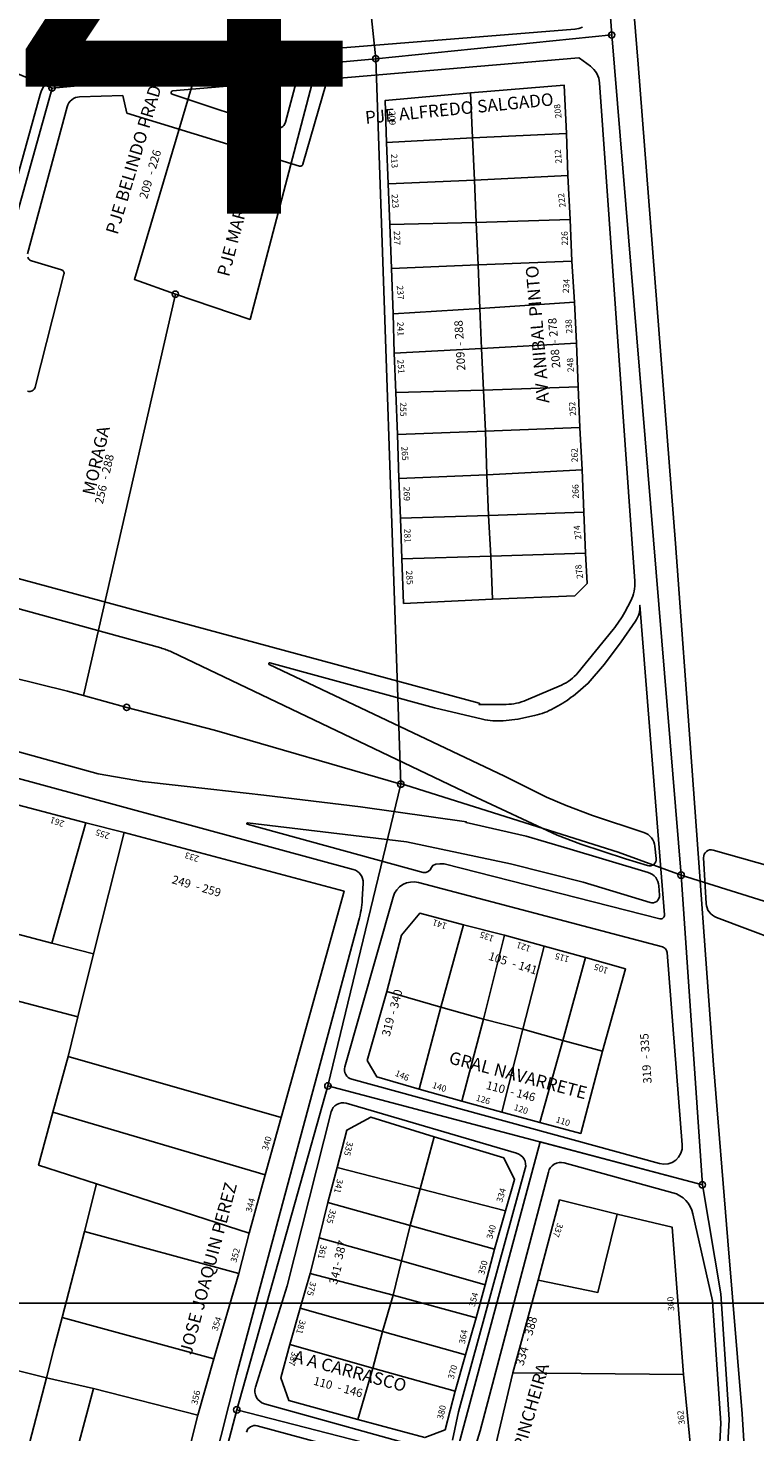
# Model space of a CAD drawing. Extents: x 334814 to 347200, y 6275200 to 6293205.
# Drawn here: x 342309 to 342482, y 6281769 to 6282104 of the extents above; entities that cross this region are included whole.
import ezdxf

# ---------------------------------------------------------------- set-up
doc = ezdxf.new("R2010")
doc.units = 0
doc.header["$MEASUREMENT"] = 0
doc.layers.get('0').update_dxf_attribs({"linetype": 'CONTINUOUS'})
for name, color, linetype in [('1010', 7, 'CONTINUOUS'), ('1400', 7, 'CONTINUOUS'), ('1500', 7, 'CONTINUOUS'), ('2000', 7, 'CONTINUOUS'), ('2510', 7, 'CONTINUOUS'), ('LIMITE_PREDIAL', 7, 'CONTINUOUS')]:
    doc.layers.add(name, color=color, linetype=linetype)

msp = doc.modelspace()

# ---------------------------------------------------------------- linework, layer by layer
at = {"color": 3}
for points in [[(341800, 6281800), (342700, 6281800), (342700, 6282400), (341800, 6282400), (341800, 6281800)], [(341800, 6281200), (342700, 6281200), (342700, 6281800), (341800, 6281800), (341800, 6281200)]]:
    msp.add_lwpolyline(points, dxfattribs=at)
at = {"color": 10}
for points in [[(342439.31, 6282219.65), (342448.09, 6282102.64)], [(342314.52, 6282089.97), (342300.94, 6282095.63), (342303.77, 6282104.68), (342319.85, 6282161.57), (342324.31, 6282179.16)], [(342386.86, 6282143.68), (342391.77, 6282096.98)], [(342187.52, 6282137.97), (342304.56, 6282107.48), (342300.94, 6282095.63), (342314.52, 6282089.97)], [(342391.77, 6282096.98), (342448.09, 6282102.64)], [(342448.09, 6282102.64), (342464.66, 6281902.14)], [(342314.52, 6282089.97), (342346.13, 6282092.84), (342348.71, 6282093.07), (342377.05, 6282095.64), (342377.81, 6282095.71), (342391.77, 6282096.98)], [(342343.95, 6282040.78), (342361.77, 6282034.75), (342377.81, 6282095.71), (342391.77, 6282096.98)], [(342397.75, 6281923.86), (342391.77, 6282096.98)], [(342343.95, 6282040.78), (342334.17, 6282044.29), (342348.71, 6282093.07), (342314.52, 6282089.97)], [(342314.52, 6282089.97), (342302.62, 6282047.17)], [(342332.33, 6281942.17), (342322.04, 6281945.02), (342343.95, 6282040.78)], [(342277.86, 6281956.02), (342318.21, 6281946.08), (342322.04, 6281945.02), (342332.33, 6281942.17)], [(342332.33, 6281942.17), (342353.3, 6281936.72), (342397.75, 6281923.86)], [(342397.75, 6281923.86), (342380.35, 6281851.84)], [(342397.44, 6281924.05), (342449.6, 6281907.61), (342464.66, 6281902.14)], [(342592.93, 6281861.96), (342464.66, 6281902.14)], [(342464.66, 6281902.14), (342469.72, 6281828.23)], [(342380.35, 6281851.84), (342358.62, 6281774.54)], [(342380.35, 6281851.84), (342469.72, 6281828.23)], [(342410.22, 6281761.23), (342431, 6281838.46), (342469.72, 6281828.23)], [(342469.72, 6281828.23), (342474.13, 6281802.24), (342476.13, 6281772.22), (342474.96, 6281751.82), (342468.98, 6281722.78), (342466.52, 6281713.38)], [(342358.62, 6281774.54), (342345.37, 6281723.77), (342344.29, 6281724.04)], [(342358.62, 6281774.54), (342410.22, 6281761.23)]]:
    msp.add_lwpolyline(points, dxfattribs=at)
at = {"layer": '1400', "color": 2}
for points in [[(342398, 6281977.6), (342397.7, 6281987.3), (342397.3, 6281996.8), (342397, 6282007.3), (342396.6, 6282017.3), (342396.2, 6282026.7), (342395.9, 6282036.1), (342395.5, 6282046.9), (342395.1, 6282057.4), (342394.7, 6282067.1), (342394.3, 6282077), (342394, 6282087), (342414.4, 6282088.8), (342436.7, 6282090.7), (342437.3, 6282079.1), (342437.6, 6282069.1), (342438.2, 6282058.6), (342438.6, 6282048.7), (342439.2, 6282038.9), (342439.7, 6282029.1), (342440.1, 6282018.7), (342440.5, 6282009), (342441, 6281998.9), (342441.4, 6281988.8), (342441.8, 6281979), (342442.2, 6281971.7), (342439.3, 6281968.8), (342419.6, 6281968), (342398.4, 6281967), (342398, 6281977.6)], [(342365.4, 6281830.6), (342369.2, 6281844.3), (342384.2, 6281898.3), (342331.7, 6281912.3), (342322.6, 6281914.6), (342306.3, 6281918.9), (342283.6, 6281924.6), (342281.4, 6281923.6), (342279.3, 6281921), (342273, 6281896.9), (342268.9, 6281881.9), (342256.9, 6281838.1), (342239.9, 6281776.6), (342235.8, 6281761.8)], [(342451.4, 6281879.8), (342445.9, 6281860.1), (342440.7, 6281840.5), (342430.9, 6281843.1), (342421.9, 6281845.6), (342412.3, 6281848.2), (342402.1, 6281851.1), (342392, 6281854), (342389.7, 6281857.9), (342394.4, 6281874.4), (342397.9, 6281887.8), (342402.3, 6281893.1), (342412.7, 6281890.3), (342422.5, 6281887.8), (342432, 6281885.2), (342441.8, 6281882.5), (342451.4, 6281879.8)], [(342422.3, 6281834.7), (342424.9, 6281829.5), (342422.7, 6281822), (342420.1, 6281812.9), (342417.9, 6281804.4), (342415.7, 6281796.5), (342413.2, 6281787.7), (342410.7, 6281779), (342408.3, 6281769.8), (342403.5, 6281767.9), (342387.5, 6281772.2), (342371, 6281776.8), (342369.1, 6281782.2), (342371.3, 6281790.1), (342373.7, 6281798.8), (342376.1, 6281807.1), (342378.3, 6281815.6), (342380.3, 6281824), (342382.6, 6281832.4), (342384.9, 6281841.3), (342390.6, 6281844.4), (342405.7, 6281839.7), (342422.3, 6281834.7)], [(342346.1, 6281760.6), (342349.3, 6281773.3), (342353.1, 6281786.7), (342359.1, 6281807.1), (342361.6, 6281816.7), (342365.4, 6281830.6)], [(342435.6, 6281824.65), (342430.5, 6281805.45), (342424.5, 6281783.35), (342419.7, 6281763.25)], [(342467.5, 6281759.25), (342465.2, 6281782.95), (342462.5, 6281818.15), (342449.4, 6281821.25), (342435.6, 6281824.65)]]:
    msp.add_lwpolyline(points, dxfattribs=at)
at = {"layer": '1500', "color": 10}
for centre in [(342448.08, 6282102.64), (342391.76, 6282096.98), (342314.51, 6282089.97), (342343.94, 6282040.78), (342332.32, 6281942.17), (342397.74, 6281923.86), (342464.65, 6281902.14), (342380.34, 6281851.84), (342469.72, 6281828.24), (342358.61, 6281774.54)]:
    msp.add_circle(centre, 0.759, dxfattribs=at)
at = {"layer": '2000', "color": 1}
for points in [[(342474.14, 6282326.37), (342494.35, 6282063.72), (342505.82, 6281901.09), (342505.8, 6281900.68), (342505.68, 6281900.27), (342505.47, 6281899.91), (342505.18, 6281899.61), (342504.82, 6281899.38), (342504.43, 6281899.25), (342504.01, 6281899.22), (342503.59, 6281899.28), (342472.29, 6281908.13)], [(342480.2, 6281758.05), (342479.2, 6281773.55), (342475.8, 6281814.85), (342472.4, 6281856.85), (342467.2, 6281928.15), (342463.3, 6281981.25), (342454.4, 6282095.65), (342445, 6282210.75)], [(342312.03, 6282089.37), (342312.49, 6282090.26), (342313.07, 6282091.08), (342313.76, 6282091.81), (342314.54, 6282092.44), (342315.41, 6282092.95), (342316.33, 6282093.34), (342317.3, 6282093.6), (342322.5, 6282094.6), (342439.3, 6282104), (342440.23, 6282104.17), (342441.11, 6282104.51)], [(342298.41, 6281975.05), (342416.44, 6281943.21), (342416.49, 6281943.19), (342416.53, 6281943.15), (342416.55, 6281943.09), (342416.56, 6281943.04), (342416.54, 6281942.98), (342416.5, 6281942.94), (342416.46, 6281942.91), (342416.4, 6281942.9), (342422.9, 6281942.9), (342423.52, 6281942.92), (342424.13, 6281942.96), (342424.74, 6281943.04), (342425.35, 6281943.15), (342425.95, 6281943.29), (342426.54, 6281943.46), (342427.12, 6281943.66), (342427.7, 6281943.89), (342436.1, 6281947.51), (342436.66, 6281947.77), (342437.2, 6281948.06), (342437.72, 6281948.39), (342438.22, 6281948.74), (342438.7, 6281949.12), (342439.15, 6281949.54), (342439.58, 6281949.97), (342439.98, 6281950.44), (342448.42, 6281960.76), (342448.81, 6281961.25), (342449.18, 6281961.75), (342449.55, 6281962.25), (342449.9, 6281962.77), (342450.24, 6281963.29), (342450.57, 6281963.82), (342450.88, 6281964.36), (342451.18, 6281964.9), (342452.62, 6281967.6), (342452.89, 6281968.14), (342453.12, 6281968.71), (342453.31, 6281969.28), (342453.45, 6281969.87), (342453.56, 6281970.47), (342453.62, 6281971.08), (342453.64, 6281971.69), (342453.62, 6281972.29), (342445.18, 6282091.21), (342445.1, 6282091.79), (342444.97, 6282092.36), (342444.77, 6282092.91), (342444.52, 6282093.44), (342444.21, 6282093.93), (342443.85, 6282094.39), (342443.44, 6282094.81), (342442.99, 6282095.19), (342440.4, 6282097.1), (342440.38, 6282097.11), (342440.36, 6282097.13), (342440.33, 6282097.14), (342440.31, 6282097.14), (342440.29, 6282097.15), (342440.26, 6282097.15), (342440.23, 6282097.15), (342440.21, 6282097.15), (342381.3, 6282092.2), (342381.06, 6282092.16), (342380.83, 6282092.09), (342380.62, 6282091.98), (342380.42, 6282091.84), (342380.25, 6282091.68), (342380.1, 6282091.49), (342379.98, 6282091.27), (342379.9, 6282091.05), (342374.4, 6282071.8), (342374.35, 6282071.67), (342374.28, 6282071.56), (342374.18, 6282071.47), (342374.07, 6282071.39), (342373.95, 6282071.34), (342373.82, 6282071.31), (342373.68, 6282071.31), (342373.55, 6282071.34), (342332.4, 6282084), (342331.4, 6282088.2)], [(342343.08, 6282088.57), (342342.98, 6282088.67), (342342.93, 6282088.8), (342342.92, 6282088.94), (342342.96, 6282089.07), (342343.04, 6282089.18), (342343.16, 6282089.26), (342343.29, 6282089.3), (342371.2, 6282091.7), (342371.5, 6282091.69), (342371.78, 6282091.61), (342372.04, 6282091.46), (342372.25, 6282091.26), (342372.41, 6282091.01), (342372.51, 6282090.73), (342372.54, 6282090.44), (342372.49, 6282090.15), (342370.22, 6282081.8), (342370.07, 6282081.42), (342369.85, 6282081.07), (342369.56, 6282080.77), (342369.21, 6282080.54), (342368.83, 6282080.38), (342368.42, 6282080.3), (342368.01, 6282080.31), (342367.6, 6282080.4), (342343.2, 6282088.5), (342343.08, 6282088.57)], [(342100.1, 6282029), (342277.6, 6281980.5), (342278.39, 6281980.37), (342279.18, 6281980.39), (342279.96, 6281980.56), (342280.69, 6281980.89), (342281.34, 6281981.35), (342281.89, 6281981.93), (342282.31, 6281982.6), (342282.6, 6281983.34), (342311.7, 6282088.43), (342312.03, 6282089.37)], [(342331.4, 6282088.2), (342321.11, 6282087.88), (342320.6, 6282087.82), (342320.1, 6282087.69), (342319.64, 6282087.47), (342319.21, 6282087.19), (342318.83, 6282086.84), (342318.52, 6282086.43), (342318.27, 6282085.98), (342318.1, 6282085.5), (342308.7, 6282050.4)], [(342308.72, 6282049.61), (342308.83, 6282049.37), (342308.98, 6282049.15), (342309.17, 6282048.96), (342309.4, 6282048.82), (342309.64, 6282048.72), (342316.8, 6282046.6), (342316.95, 6282046.54), (342317.08, 6282046.45), (342317.2, 6282046.34), (342317.29, 6282046.21), (342317.36, 6282046.06), (342317.39, 6282045.91), (342317.4, 6282045.75), (342317.37, 6282045.59), (342310.5, 6282018.61), (342310.4, 6282018.34), (342310.25, 6282018.09), (342310.05, 6282017.89), (342309.81, 6282017.72), (342309.55, 6282017.61), (342309.27, 6282017.55), (342308.98, 6282017.54), (342308.7, 6282017.6)], [(342459.49, 6281897.35), (342459.46, 6281896.93), (342459.34, 6281896.53), (342459.12, 6281896.17), (342458.83, 6281895.88), (342458.47, 6281895.66), (342458.07, 6281895.54), (342457.65, 6281895.51), (342457.24, 6281895.58), (342441.3, 6281900.45), (342423.9, 6281904.85), (342399.1, 6281910.05), (342361.18, 6281914.65), (342361.11, 6281914.64), (342361.05, 6281914.62), (342361.01, 6281914.57), (342360.98, 6281914.5), (342360.98, 6281914.43), (342361, 6281914.37), (342361.05, 6281914.32), (342361.11, 6281914.29), (342403.07, 6281902.81), (342403.7, 6281902.78), (342404.29, 6281902.98), (342404.76, 6281903.4), (342405.04, 6281903.97), (342405.39, 6281904.48), (342406.13, 6281904.74), (342407.08, 6281904.82), (342408.08, 6281904.87), (342459.53, 6281891.73), (342459.74, 6281891.71), (342459.96, 6281891.73), (342460.17, 6281891.8), (342460.35, 6281891.92), (342460.5, 6281892.08), (342460.6, 6281892.27), (342460.66, 6281892.48), (342460.67, 6281892.7), (342454.8, 6281966.55), (342454.82, 6281966.04), (342454.79, 6281965.54), (342454.72, 6281965.04), (342454.61, 6281964.55), (342454.46, 6281964.07), (342454.26, 6281963.6), (342454.02, 6281963.15), (342453.75, 6281962.73), (342450.3, 6281957.85), (342446.4, 6281952.45), (342442.5, 6281947.95), (342439.41, 6281945.36), (342438.93, 6281944.96), (342438.44, 6281944.58), (342437.94, 6281944.21), (342437.43, 6281943.85), (342436.91, 6281943.5), (342436.39, 6281943.17), (342435.86, 6281942.84), (342435.31, 6281942.54), (342434.29, 6281941.96), (342433.74, 6281941.67), (342433.18, 6281941.4), (342432.61, 6281941.15), (342432.04, 6281940.92), (342431.45, 6281940.71), (342430.86, 6281940.52), (342430.26, 6281940.36), (342429.66, 6281940.22), (342425.7, 6281939.35), (342422.19, 6281939), (342421.57, 6281938.95), (342420.95, 6281938.93), (342420.33, 6281938.93), (342419.71, 6281938.96), (342419.1, 6281939.01), (342418.48, 6281939.09), (342417.87, 6281939.2), (342417.27, 6281939.33), (342405.8, 6281942.05), (342366.51, 6281952.79), (342366.43, 6281952.8), (342366.35, 6281952.77), (342366.29, 6281952.72), (342366.25, 6281952.65), (342366.23, 6281952.57), (342366.25, 6281952.49), (342366.29, 6281952.43), (342366.36, 6281952.38), (342422.5, 6281925.75), (342432.5, 6281920.75), (342437.2, 6281918.75), (342443.5, 6281916.35), (342455.76, 6281912.29), (342456.27, 6281912.08), (342456.75, 6281911.8), (342457.18, 6281911.45), (342457.56, 6281911.05), (342457.88, 6281910.59), (342458.13, 6281910.1), (342458.3, 6281909.57), (342458.4, 6281909.02), (342458.72, 6281906.15), (342458.71, 6281905.74), (342458.61, 6281905.35), (342458.41, 6281905), (342458.13, 6281904.71), (342457.79, 6281904.49), (342457.41, 6281904.37), (342457, 6281904.34), (342456.6, 6281904.41), (342451.4, 6281906.05), (342440.7, 6281909.55), (342435.1, 6281911.65), (342414.6, 6281921.25), (342343, 6281955.42), (342342.7, 6281955.56), (342342.39, 6281955.69), (342342.08, 6281955.82), (342341.77, 6281955.94), (342341.46, 6281956.05), (342341.14, 6281956.16), (342340.82, 6281956.26), (342340.5, 6281956.35), (342292.71, 6281969.5)], [(342280.93, 6281938.65), (342325.5, 6281926.35), (342336.1, 6281924.45), (342352.4, 6281922.65), (342365.1, 6281921.25), (342388.1, 6281918.45), (342413.4, 6281914.85), (342413.37, 6281914.85), (342413.34, 6281914.83), (342413.32, 6281914.81), (342413.3, 6281914.78), (342413.3, 6281914.75), (342413.32, 6281914.72), (342413.34, 6281914.69), (342413.37, 6281914.68), (342427.7, 6281911.45), (342437.4, 6281908.55), (342456.81, 6281902.77), (342457.32, 6281902.57)], [(342285.71, 6281930.84), (342386.4, 6281903.5), (342386.91, 6281903.31), (342387.39, 6281903.04), (342387.81, 6281902.69), (342388.16, 6281902.28), (342388.44, 6281901.81), (342388.64, 6281901.3), (342388.75, 6281900.77), (342388.76, 6281900.22), (342388.54, 6281896.3), (342388.5, 6281895.67), (342388.44, 6281895.05), (342388.36, 6281894.44), (342388.27, 6281893.82), (342388.17, 6281893.21), (342388.04, 6281892.6), (342387.9, 6281891.99), (342387.75, 6281891.39), (342358.5, 6281782.9), (342345.46, 6281731.24)], [(342472.29, 6281908.13), (342471.87, 6281908.19), (342471.45, 6281908.16), (342471.05, 6281908.03), (342470.69, 6281907.8), (342470.39, 6281907.5), (342470.17, 6281907.14), (342470.05, 6281906.73), (342470.02, 6281906.31), (342470.61, 6281895.4), (342470.68, 6281894.85), (342470.83, 6281894.32), (342471.05, 6281893.82), (342471.35, 6281893.35), (342471.7, 6281892.93), (342472.12, 6281892.56), (342472.58, 6281892.26), (342473.08, 6281892.03), (342559.3, 6281859.55)], [(342401.99, 6281900.37), (342401.04, 6281900.53), (342400.07, 6281900.5), (342399.12, 6281900.28), (342398.24, 6281899.88), (342397.44, 6281899.32), (342396.78, 6281898.62), (342396.25, 6281897.8), (342395.9, 6281896.9), (342384.4, 6281856.4), (342384.32, 6281855.94), (342384.33, 6281855.47), (342384.43, 6281855.02), (342384.62, 6281854.59), (342384.88, 6281854.2), (342385.22, 6281853.88), (342385.62, 6281853.63), (342386.05, 6281853.46), (342459.5, 6281833.3), (342460.51, 6281833.15), (342461.53, 6281833.24), (342462.5, 6281833.58), (342463.36, 6281834.13), (342464.06, 6281834.87), (342464.57, 6281835.76), (342464.86, 6281836.74), (342464.9, 6281837.76), (342461.28, 6281883.69), (342461.25, 6281883.91), (342461.18, 6281884.13), (342461.08, 6281884.33), (342460.94, 6281884.52), (342460.79, 6281884.68), (342460.6, 6281884.82), (342460.4, 6281884.92), (342460.19, 6281885), (342401.99, 6281900.37)], [(342457.32, 6281902.57), (342457.79, 6281902.3), (342458.22, 6281901.96), (342458.59, 6281901.56), (342458.89, 6281901.11), (342459.12, 6281900.62), (342459.28, 6281900.1), (342459.35, 6281899.56), (342459.49, 6281897.35)], [(342405.84, 6281764.7), (342365.2, 6281776), (342364.62, 6281776.23), (342364.09, 6281776.57), (342363.64, 6281777), (342363.29, 6281777.52), (342363.04, 6281778.1), (342362.92, 6281778.72), (342362.92, 6281779.34), (342363.05, 6281779.96), (342370.6, 6281804.1), (342381.15, 6281845.67), (342381.34, 6281846.21), (342381.64, 6281846.69), (342382.03, 6281847.11), (342382.49, 6281847.44), (342383.01, 6281847.67), (342383.57, 6281847.79), (342384.14, 6281847.8), (342384.7, 6281847.7), (342425.4, 6281835.8), (342425.94, 6281835.58), (342426.43, 6281835.27), (342426.85, 6281834.86), (342427.18, 6281834.38), (342427.41, 6281833.85), (342427.54, 6281833.28), (342427.55, 6281832.7), (342427.45, 6281832.13), (342411.5, 6281774.1), (342410.1, 6281767.3)], [(342472.75, 6281745.12), (342474.1, 6281771.35), (342472.1, 6281800.55), (342467.47, 6281821.35), (342467.21, 6281822.22), (342466.84, 6281823.05), (342466.36, 6281823.82), (342465.78, 6281824.51), (342465.11, 6281825.13), (342464.36, 6281825.64), (342463.56, 6281826.05), (342462.7, 6281826.35), (342436.7, 6281833.45), (342436.11, 6281833.55), (342435.51, 6281833.53), (342434.93, 6281833.4), (342434.38, 6281833.15), (342433.9, 6281832.8), (342433.49, 6281832.36), (342433.17, 6281831.86), (342432.96, 6281831.29), (342416.7, 6281769.55), (342414.4, 6281762.07)], [(342386.4, 6281764.55), (342363.46, 6281770.72), (342363.06, 6281770.78), (342362.65, 6281770.77), (342362.25, 6281770.68), (342361.88, 6281770.51), (342361.55, 6281770.27), (342361.27, 6281769.98), (342361.05, 6281769.63), (342360.9, 6281769.25)]]:
    msp.add_lwpolyline(points, dxfattribs=at)
at = {"layer": 'LIMITE_PREDIAL', "color": 4}
for points in [[(342414.9, 6282078.1), (342394.3, 6282077), (342394, 6282087), (342414.4, 6282088.8), (342414.9, 6282078.1)], [(342437.3, 6282079.1), (342414.9, 6282078.1), (342414.4, 6282088.8), (342436.7, 6282090.7), (342437.3, 6282079.1)], [(342394.3, 6282077), (342394.7, 6282067.1), (342415.3, 6282068), (342414.9, 6282078.1), (342394.3, 6282077)], [(342437.3, 6282079.1), (342437.6, 6282069.1), (342415.3, 6282068), (342414.9, 6282078.1), (342437.3, 6282079.1)], [(342394.7, 6282067.1), (342395.1, 6282057.4), (342415.7, 6282057.9), (342415.3, 6282068), (342394.7, 6282067.1)], [(342437.6, 6282069.1), (342438.2, 6282058.6), (342415.7, 6282057.9), (342415.3, 6282068), (342437.6, 6282069.1)], [(342395.1, 6282057.4), (342395.5, 6282046.9), (342416.2, 6282047.8), (342415.7, 6282057.9), (342395.1, 6282057.4)], [(342438.2, 6282058.6), (342438.6, 6282048.7), (342416.2, 6282047.8), (342415.7, 6282057.9), (342438.2, 6282058.6)], [(342395.5, 6282046.9), (342395.9, 6282036.1), (342416.6, 6282037.4), (342416.2, 6282047.8), (342395.5, 6282046.9)], [(342438.6, 6282048.7), (342439.2, 6282038.9), (342416.6, 6282037.4), (342416.2, 6282047.8), (342438.6, 6282048.7)], [(342439.2, 6282038.9), (342439.7, 6282029.1), (342417, 6282027.8), (342416.6, 6282037.4), (342439.2, 6282038.9)], [(342395.9, 6282036.1), (342396.2, 6282026.7), (342417, 6282027.8), (342416.6, 6282037.4), (342395.9, 6282036.1)], [(342396.2, 6282026.7), (342396.6, 6282017.3), (342417.5, 6282017.9), (342417, 6282027.8), (342396.2, 6282026.7)], [(342439.7, 6282029.1), (342440.1, 6282018.7), (342417.5, 6282017.9), (342417, 6282027.8), (342439.7, 6282029.1)], [(342396.6, 6282017.3), (342397, 6282007.3), (342418, 6282008.1), (342417.5, 6282017.9), (342396.6, 6282017.3)], [(342440.1, 6282018.7), (342440.5, 6282009), (342418, 6282008.1), (342417.5, 6282017.9), (342440.1, 6282018.7)], [(342397, 6282007.3), (342397.3, 6281996.8), (342418.3, 6281997.7), (342418, 6282008.1), (342397, 6282007.3)], [(342440.5, 6282009), (342441, 6281998.9), (342418.3, 6281997.7), (342418, 6282008.1), (342440.5, 6282009)], [(342397.3, 6281996.8), (342397.7, 6281987.3), (342418.7, 6281988), (342418.3, 6281997.7), (342397.3, 6281996.8)], [(342441, 6281998.9), (342441.4, 6281988.8), (342418.7, 6281988), (342418.3, 6281997.7), (342441, 6281998.9)], [(342397.7, 6281987.3), (342398, 6281977.6), (342419.2, 6281978.3), (342418.7, 6281988), (342397.7, 6281987.3)], [(342441.4, 6281988.8), (342441.8, 6281979), (342419.2, 6281978.3), (342418.7, 6281988), (342441.4, 6281988.8)], [(342398, 6281977.6), (342398.4, 6281967), (342419.6, 6281968), (342419.2, 6281978.3), (342398, 6281977.6)], [(342441.8, 6281979), (342442.2, 6281971.7), (342439.3, 6281968.8), (342419.6, 6281968), (342419.2, 6281978.3), (342441.8, 6281979)], [(342306.3, 6281918.9), (342322.6, 6281914.6), (342314.5, 6281885.9), (342298.4, 6281890.1), (342306.3, 6281918.9)], [(342322.6, 6281914.6), (342314.5, 6281885.9), (342324.4, 6281883.4), (342331.7, 6281912.3), (342322.6, 6281914.6)], [(342331.7, 6281912.3), (342384.2, 6281898.3), (342369.2, 6281844.3), (342318.4, 6281858.9), (342320.7, 6281868.3), (342324.4, 6281883.4), (342331.7, 6281912.3)], [(342268.9, 6281881.9), (342273, 6281896.9), (342298.4, 6281890.1), (342314.5, 6281885.9), (342324.4, 6281883.4), (342320.7, 6281868.3), (342268.9, 6281881.9)], [(342394.4, 6281874.4), (342397.9, 6281887.8), (342402.3, 6281893.1), (342412.7, 6281890.3), (342407.3, 6281870.6), (342394.4, 6281874.4)], [(342412.7, 6281890.3), (342422.5, 6281887.8), (342417.5, 6281867.8), (342407.3, 6281870.6), (342412.7, 6281890.3)], [(342422.5, 6281887.8), (342417.5, 6281867.8), (342426.9, 6281865.4), (342432, 6281885.2), (342422.5, 6281887.8)], [(342432, 6281885.2), (342441.8, 6281882.5), (342436.4, 6281862.7), (342426.9, 6281865.4), (342432, 6281885.2)], [(342288.3, 6281747.7), (342298.4, 6281785.8), (342313.2, 6281782.2), (342315, 6281789.4), (342316.9, 6281796.6), (342322.3, 6281817.1), (342325.1, 6281828.5), (342311.3, 6281832.9), (342314.7, 6281845.6), (342318.4, 6281858.9), (342320.7, 6281868.3), (342268.9, 6281881.9), (342256.9, 6281838.1), (342239.9, 6281776.6), (342235.8, 6281761.8), (342245.1, 6281759.3), (342252.8, 6281757.3), (342288.3, 6281747.7)], [(342441.8, 6281882.5), (342451.4, 6281879.8), (342445.9, 6281860.1), (342436.4, 6281862.7), (342441.8, 6281882.5)], [(342389.7, 6281857.9), (342392, 6281854), (342402.1, 6281851.1), (342407.3, 6281870.6), (342394.4, 6281874.4), (342389.7, 6281857.9)], [(342402.1, 6281851.1), (342412.3, 6281848.2), (342417.5, 6281867.8), (342407.3, 6281870.6), (342402.1, 6281851.1)], [(342412.3, 6281848.2), (342421.9, 6281845.6), (342426.9, 6281865.4), (342417.5, 6281867.8), (342412.3, 6281848.2)], [(342421.9, 6281845.6), (342430.9, 6281843.1), (342436.4, 6281862.7), (342426.9, 6281865.4), (342421.9, 6281845.6)], [(342430.9, 6281843.1), (342440.7, 6281840.5), (342445.9, 6281860.1), (342436.4, 6281862.7), (342430.9, 6281843.1)], [(342369.2, 6281844.3), (342365.4, 6281830.6), (342314.7, 6281845.6), (342318.4, 6281858.9), (342369.2, 6281844.3)], [(342365.4, 6281830.6), (342361.6, 6281816.7), (342325.1, 6281828.5), (342311.3, 6281832.9), (342314.7, 6281845.6), (342365.4, 6281830.6)], [(342382.6, 6281832.4), (342384.9, 6281841.3), (342390.6, 6281844.4), (342405.7, 6281839.7), (342402.4, 6281827.3), (342382.6, 6281832.4)], [(342405.7, 6281839.7), (342422.3, 6281834.7), (342424.9, 6281829.5), (342422.7, 6281822), (342402.4, 6281827.3), (342405.7, 6281839.7)], [(342380.3, 6281824), (342382.6, 6281832.4), (342402.4, 6281827.3), (342400, 6281818.5), (342380.3, 6281824)], [(342361.6, 6281816.7), (342359.1, 6281807.1), (342322.3, 6281817.1), (342325.1, 6281828.5), (342361.6, 6281816.7)], [(342422.7, 6281822), (342420.1, 6281812.9), (342400, 6281818.5), (342402.4, 6281827.3), (342422.7, 6281822)], [(342378.3, 6281815.6), (342380.3, 6281824), (342400, 6281818.5), (342397.9, 6281810.1), (342378.3, 6281815.6)], [(342435.6, 6281824.65), (342430.5, 6281805.45), (342444.8, 6281802.55), (342449.4, 6281821.25), (342435.6, 6281824.65)], [(342465.2, 6281782.95), (342424.5, 6281783.35), (342430.5, 6281805.45), (342444.8, 6281802.55), (342449.4, 6281821.25), (342462.5, 6281818.15), (342465.2, 6281782.95)], [(342353.1, 6281786.7), (342316.9, 6281796.6), (342322.3, 6281817.1), (342359.1, 6281807.1), (342353.1, 6281786.7)], [(342420.1, 6281812.9), (342417.9, 6281804.4), (342397.9, 6281810.1), (342400, 6281818.5), (342420.1, 6281812.9)], [(342376.1, 6281807.1), (342395.9, 6281801.9), (342397.9, 6281810.1), (342378.3, 6281815.6), (342376.1, 6281807.1)], [(342415.7, 6281796.5), (342395.9, 6281801.9), (342397.9, 6281810.1), (342417.9, 6281804.4), (342415.7, 6281796.5)], [(342376.1, 6281807.1), (342395.9, 6281801.9), (342393.4, 6281793.2), (342373.7, 6281798.8), (342376.1, 6281807.1)], [(342413.2, 6281787.7), (342393.4, 6281793.2), (342395.9, 6281801.9), (342415.7, 6281796.5), (342413.2, 6281787.7)], [(342349.3, 6281773.3), (342324.4, 6281779.6), (342313.2, 6281782.2), (342315, 6281789.4), (342316.9, 6281796.6), (342353.1, 6281786.7), (342349.3, 6281773.3)], [(342371.3, 6281790.1), (342391.1, 6281784.5), (342393.4, 6281793.2), (342373.7, 6281798.8), (342371.3, 6281790.1)], [(342413.2, 6281787.7), (342393.4, 6281793.2), (342391.1, 6281784.5), (342410.7, 6281779), (342413.2, 6281787.7)], [(342371, 6281776.8), (342387.5, 6281772.2), (342391.1, 6281784.5), (342371.3, 6281790.1), (342369.1, 6281782.2), (342371, 6281776.8)], [(342303.2, 6281743.7), (342313.2, 6281782.2), (342298.4, 6281785.8), (342289.4, 6281751.9), (342288.3, 6281747.7), (342303.2, 6281743.7)], [(342410.7, 6281779), (342391.1, 6281784.5), (342387.5, 6281772.2), (342403.5, 6281767.9), (342408.3, 6281769.8), (342410.7, 6281779)], [(342465.2, 6281782.95), (342424.5, 6281783.35), (342419.7, 6281763.25), (342416.3, 6281763.85), (342414.8, 6281757.35), (342429.5, 6281753.35), (342433.3, 6281766.85), (342467.5, 6281759.25), (342465.2, 6281782.95)], [(342314, 6281740.8), (342321, 6281766.8), (342324.4, 6281779.6), (342313.2, 6281782.2), (342303.2, 6281743.7), (342314, 6281740.8)], [(342346.1, 6281760.6), (342333.4, 6281763.7), (342321, 6281766.8), (342324.4, 6281779.6), (342349.3, 6281773.3), (342346.1, 6281760.6)]]:
    msp.add_lwpolyline(points, dxfattribs=at)

# ---------------------------------------------------------------- texts
at = {"color": 3}
msp.add_text('2054', height=110, dxfattribs=at).set_placement((342055.38, 6282060))
at = {"color": 10}
for s, rotation, p in [('PJE BELINDO PRADO', 73.3959, (342330.15, 6282054.83)), ('PJE MARCIAL MARTINEZ', 75.2867, (342356.75, 6282044.79)), ('PJE ALFREDO SALGADO', 5.615, (342389.38, 6282081.43)), ('AV ANIBAL PINTO', 94.6993, (342433.2, 6282014.88)), ('MORAGA', 77.1201, (342324.63, 6281992.59)), ('GRAL NAVARRETE', 345.2071, (342409.01, 6281857.27)), ('JOSE JOAQUIN PEREZ', 75.0575, (342347.8, 6281787.49)), ('A A CARRASCO', 345.0352, (342371.88, 6281785.94)), ('CABO JUAN PINCHEIRA', 73.8543, (342420.88, 6281742.56))]:
    msp.add_text(s, height=3, rotation=rotation, dxfattribs=at).set_placement(p)
at = {"layer": '1010', "color": 10}
for s, rotation, p in [(' - 226', 73.3959, (342338.69, 6282068.45)), (' - 226', 75.2867, (342366.13, 6282064.98)), ('209', 73.3959, (342337.18, 6282063.36)), ('209', 75.2867, (342364.78, 6282059.85)), (' - 288', 93.2096, (342412.86, 6282027.91)), (' - 278', 94.6993, (342435.4, 6282028.51)), ('208', 94.6993, (342435.84, 6282023.22)), ('209', 93.2096, (342413.16, 6282022.61)), (' - 288', 77.1201, (342327.82, 6281995.76)), ('256', 77.1201, (342326.64, 6281990.58)), ('249', 343.8893, (342342.96, 6281900.24)), (' - 259', 343.8893, (342348.05, 6281898.77)), ('105', 342.5142, (342418.49, 6281882)), (' - 141', 342.5142, (342423.55, 6281880.4)), (' - 340', 75.6304, (342396.5, 6281868.07)), ('319', 75.6304, (342395.1, 6281863.52)), (' - 335', 93.8972, (342457.27, 6281857.76)), ('319', 93.8972, (342457.63, 6281852.47)), ('110', 345.2071, (342417.95, 6281851.15)), (' - 146', 345.2071, (342423.08, 6281849.79)), (' - 387', 75.0575, (342383.19, 6281808.16)), ('341', 75.0575, (342382.49, 6281804.31)), (' - 388', 73.8543, (342428.48, 6281790.02)), ('334', 73.8543, (342427.01, 6281784.92)), ('110', 345.0352, (342376.73, 6281780.58)), (' - 146', 345.0352, (342381.86, 6281779.21))]:
    msp.add_text(s, height=2, rotation=rotation, dxfattribs=at).set_placement(p)
at = {"layer": '2510', "color": 4}
for s, rotation, p in [('208', 96.8872, (342436.14, 6282082.85)), ('209', 270.8371, (342394.96, 6282084.52)), ('212', 93.6786, (342436.17, 6282072)), ('213', 273.2436, (342395.38, 6282074.23)), ('223', 274.676, (342395.52, 6282064.64)), ('222', 97.2882, (342437.12, 6282061.58)), ('227', 271.582, (342396.07, 6282055.87)), ('226', 91.7878, (342437.67, 6282052.42)), ('234', 87.2615, (342437.88, 6282041)), ('237', 274.9624, (342396.77, 6282042.8)), ('238', 93.5067, (342438.7, 6282031.44)), ('241', 271.1236, (342396.91, 6282034.18)), ('251', 274.6187, (342396.91, 6282025.14)), ('248', 93.5067, (342439.06, 6282022.22)), ('255', 269.9777, (342397.6, 6282014.99)), ('252', 94.8818, (342439.62, 6282011.79)), ('265', 273.3582, (342397.88, 6282004.42)), ('262', 91.2149, (342439.99, 6282000.67)), ('269', 269.9777, (342398.44, 6281994.83)), ('266', 91.6732, (342440.25, 6281992.03)), ('281', 271.1236, (342398.58, 6281984.81)), ('274', 96.6007, (342440.87, 6281982.31)), ('285', 273.3009, (342398.99, 6281974.8)), ('278', 98.5487, (342441.29, 6281972.99)), ('261', 161.1157, (342317.6, 6281915)), ('255', 161.0584, (342328.45, 6281912.08)), ('233', 162.5481, (342349.74, 6281906.66)), ('141', 162.6054, (342408.87, 6281890.63)), ('135', 159.1104, (342420.14, 6281887.57)), ('121', 160.9438, (342428.9, 6281885.16)), ('115', 164.2097, (342438.09, 6281882.7)), ('105', 159.7406, (342447.41, 6281879.92)), ('146', 336.2116, (342396.21, 6281854.33)), ('140', 341.6547, (342405.12, 6281851.41)), ('126', 343.5455, (342415.55, 6281848.35)), ('120', 341.5974, (342424.59, 6281846.13)), ('110', 342.2277, (342434.61, 6281843.21)), ('340', 74.1407, (342366.02, 6281836.29)), ('335', 256.7997, (342384.94, 6281838.66)), ('341', 256.6278, (342382.58, 6281829.76)), ('334', 74.0834, (342421.95, 6281823.92)), ('344', 74.771, (342362.12, 6281821.55)), ('355', 253.7057, (342380.91, 6281822.53)), ('340', 74.6564, (342419.59, 6281815.16)), ('337', 249.8669, (342435.15, 6281819.26)), ('361', 257.5445, (342378.66, 6281814.07)), ('352', 74.6564, (342358.51, 6281809.59)), ('350', 75.4585, (342417.64, 6281806.67)), ('375', 255.2527, (342376.18, 6281805.28)), ('354', 74.2553, (342415.37, 6281799.01)), ('360', 93.7359, (342463.02, 6281798.18)), ('354', 71.1041, (342353.96, 6281793.21)), ('381', 254.2214, (342373.67, 6281796.16)), ('364', 78.839, (342413.04, 6281790.15)), ('387', 255.9402, (342371.77, 6281788.54)), ('370', 74.5418, (342410.36, 6281781.72)), ('356', 77.0628, (342349.18, 6281775.66)), ('380', 77.0055, (342407.8, 6281772.14)), ('362', 96.9445, (342465.58, 6281771.1))]:
    msp.add_text(s, height=1.5, rotation=rotation, dxfattribs=at).set_placement(p)

doc.saveas('drawing.dxf')
